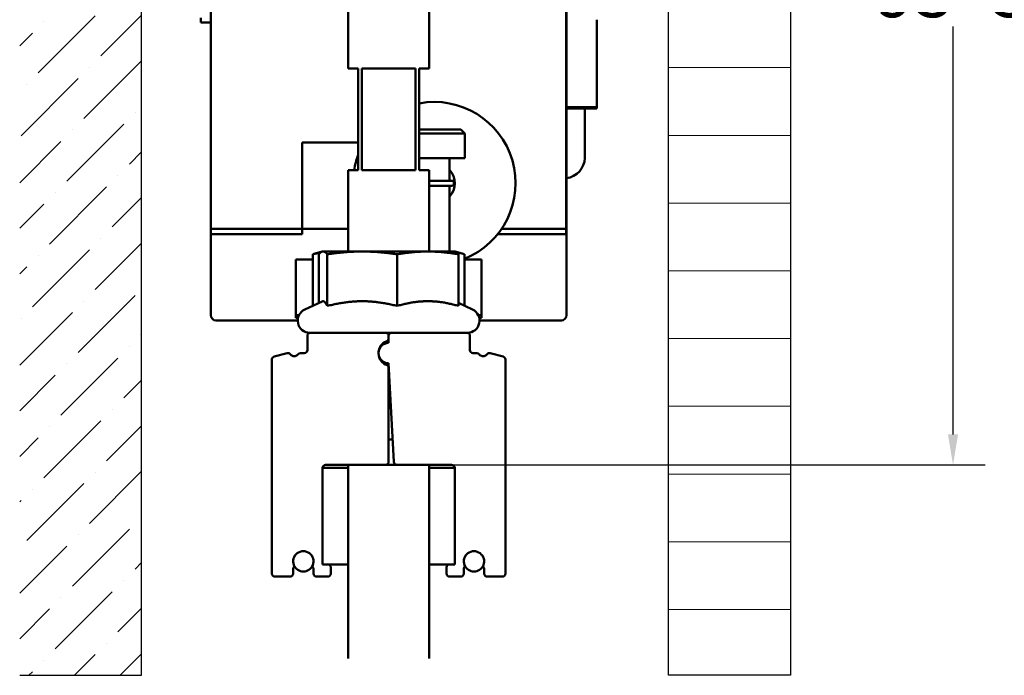
# Model space of a CAD drawing. Units: millimetres. Extents: x 7 to 417, y 9 to 282.
# Drawn here: x 147 to 216, y 157 to 203 of the extents above; entities that cross this region are included whole.
import ezdxf

# ---------------------------------------------------------------- set-up
doc = ezdxf.new("R2010")
doc.units = ezdxf.units.MM
doc.header["$LTSCALE"] = 0.714286
for name, color, linetype, lineweight in [('Bemaßung (ISO)', 7, 'Continuous', 25), ('Schraffur (ISO)', 7, 'Continuous', 18), ('Sichtbar (ISO)', 7, 'Continuous', 50), ('Skizziergeometrie (ISO)', 7, 'Continuous', 25)]:
    doc.layers.add(name, color=color, linetype=linetype, lineweight=lineweight)
doc.styles.add('Katalog 2010 - Zeichnung', font='arial.ttf')
doc.dimstyles.new('2011 - Zeichnungen 2', dxfattribs={"dimscale": 0.714286, "dimtxt": 5, "dimasz": 3, "dimexe": 3.175, "dimexo": 0.8, "dimgap": 0.8, "dimtad": 0, "dimtih": 1, "dimtoh": 1, "dimrnd": 1e-08, "dimtxsty": 'Katalog 2010 - Zeichnung', "dimcen": 0.09, "dimdle": 10, "dimclrd": 256, "dimclre": 256, "dimclrt": 256, "dimazin": 2, "dimtfac": 0.5, "dimtofl": 0, "dimtmove": 0, "dimatfit": 3, "dimfxl": 1, "dimtolj": 1, "dimlwd": -1, "dimlwe": -1, "dimarcsym": 0})

# ---------------------------------------------------------------- blocks, each defined once
blk = doc.blocks.new('*D60')
at = {"layer": 'Bemaßung (ISO)'}
for p, q in [((193.235, 238.53), (214.932, 238.53)), ((212.664, 236.387), (212.664, 207.711)), ((212.664, 174.244), (212.664, 202.919)), ((176.41, 172.101), (214.932, 172.101))]:
    blk.add_line(p, q, dxfattribs=at)
for points in [[(212.307, 236.387), (213.021, 236.387), (212.664, 238.53)], [(212.307, 174.244), (213.021, 174.244), (212.664, 172.101)]]:
    blk.add_solid(points, dxfattribs=at)
at = {"layer": 'Defpoints', "color": 0}
for p in [(192.664, 238.53), (175.839, 172.101), (212.664, 172.101)]:
    blk.add_point(p, dxfattribs=at)
at = {"layer": 'Bemaßung (ISO)', "insert": (207.262, 207.14), "char_height": 3.5714, "attachment_point": 1, "style": 'Katalog 2010 - Zeichnung'}
blk.add_mtext('\\A1;93{+3}', dxfattribs=at)

msp = doc.modelspace()

# ---------------------------------------------------------------- hatches: boundary and pattern name
at = {"layer": 'Schraffur (ISO)'}
h = msp.add_hatch(dxfattribs=at)
h.set_pattern_fill('ANSI36', color=256, scale=18.142857, style=0)
h.set_pattern_definition([(45, (0, 0), (1.202713, 4.409947), [5.669643, -1.13393, 0, -1.13393])])
h.paths.add_polyline_path([(155.60988, 248.52959), (147.03845, 248.52959), (147.03845, 157.30374), (155.60988, 157.30374)])
h = msp.add_hatch(dxfattribs=at)
h.set_pattern_fill('ANSI31', color=256, scale=38.1, angle=-45, style=0)
h.set_pattern_definition([(0, (0, 0), (0, 4.7625), [])])
h.paths.add_polyline_path([(192.66385, 248.52959), (192.66385, 157.30374), (201.23528, 157.30374), (201.23528, 248.52959)])

# ---------------------------------------------------------------- linework, layer by layer
at = {"layer": 'Sichtbar (ISO)'}
for p, q in [((160.48857, 211.34998), (160.48857, 188.32684)), ((185.47428, 188.32684), (185.47428, 211.34992)), ((170.12428, 199.95816), (170.12428, 210.95816)), ((175.83857, 199.95816), (175.83857, 210.95816)), ((160.48143, 196.05157), (160.48143, 205.43964)), ((185.48143, 205.43964), (185.48143, 196.05157)), ((159.76714, 203.19374), (159.76714, 203.51777)), ((160.48143, 203.19374), (159.76714, 203.19374)), ((187.62428, 201.2289), (187.62428, 203.39783)), ((187.62428, 198.70288), (187.62428, 201.2289)), ((170.83857, 199.95816), (170.12428, 199.95816)), ((170.83857, 199.95816), (170.83857, 192.8153)), ((174.87125, 199.95816), (171.0916, 199.95816)), ((171.0916, 192.8153), (171.0916, 199.95816)), ((174.87125, 199.95816), (174.87125, 192.8153)), ((175.83857, 199.95816), (175.12428, 199.95816)), ((175.12428, 192.8153), (175.12428, 199.95816)), ((187.62428, 198.70288), (187.62428, 197.25681)), ((185.48143, 197.25681), (187.62428, 197.25681)), ((185.48143, 197.15122), (187.62428, 197.15122)), ((186.76714, 193.68398), (186.76714, 197.15122)), ((187.62428, 197.25681), (187.62428, 197.15122)), ((160.48857, 196.05157), (160.48143, 196.05157)), ((160.48143, 196.05157), (160.48143, 195.54875)), ((185.47428, 196.05157), (185.48143, 196.05157)), ((185.48143, 195.54875), (185.48143, 196.05157)), ((160.48857, 195.54875), (160.48143, 195.54875)), ((160.48143, 195.54875), (160.48143, 195.35246)), ((160.48857, 195.35246), (160.48143, 195.35246)), ((160.48857, 195.26455), (160.48143, 195.26455)), ((178.05286, 195.67245), (175.12428, 195.67245)), ((175.12428, 195.38673), (178.33857, 195.38673)), ((178.05286, 195.67245), (178.33857, 195.38673)), ((178.33857, 195.38673), (178.33857, 193.67245)), ((185.47428, 195.54875), (185.48143, 195.54875)), ((185.47428, 195.46302), (185.48857, 195.46302)), ((185.48143, 195.46302), (185.48143, 195.54875)), ((166.91, 188.32684), (166.91, 194.75541)), ((166.91, 194.75541), (170.83857, 194.75541)), ((185.47428, 194.67003), (185.48857, 194.67003)), ((185.48143, 194.67003), (185.48143, 194.48709)), ((185.48143, 194.48709), (185.48143, 194.21764)), ((185.48143, 194.21764), (185.48143, 193.92283)), ((160.48857, 193.5012), (160.48143, 193.5012)), ((175.12428, 193.67245), (178.33857, 193.67245)), ((177.26714, 193.67245), (177.26714, 192.07684)), ((185.47428, 193.82871), (185.48857, 193.82871)), ((160.48857, 192.90809), (160.48143, 192.90809)), ((170.12428, 192.8153), (170.83857, 192.8153)), ((170.12428, 187.10102), (170.12428, 192.8153)), ((171.0916, 192.8153), (174.87125, 192.8153)), ((175.12428, 192.8153), (175.83857, 192.8153)), ((175.83857, 187.10102), (175.83857, 192.8153)), ((185.47428, 192.54585), (185.48857, 192.54585)), ((185.47428, 192.53431), (185.48857, 192.53431)), ((185.47428, 192.52837), (185.48143, 192.52837)), ((185.48143, 192.52837), (185.48143, 192.44674)), ((160.48857, 192.44141), (160.48143, 192.44141)), ((160.48857, 192.42375), (160.48143, 192.42375)), ((160.48857, 192.25231), (160.48143, 192.25231)), ((160.48857, 192.2284), (160.48143, 192.2284)), ((177.57253, 191.86255), (177.57253, 191.93398)), ((185.47428, 192.44674), (185.48143, 192.44674)), ((185.47428, 192.32246), (185.48143, 192.32246)), ((185.47428, 192.29854), (185.48143, 192.29854)), ((185.47428, 192.08521), (185.48143, 192.08521)), ((185.47428, 192.02303), (185.48143, 192.02303)), ((185.47428, 192.0039), (185.48143, 192.0039)), ((185.48143, 192.44674), (185.48143, 192.32246)), ((185.48143, 192.11582), (185.48143, 192.08521)), ((185.48143, 192.08521), (185.48143, 192.02303)), ((160.48857, 191.63146), (160.48143, 191.63146)), ((160.48857, 191.19141), (160.48143, 191.19141)), ((160.48857, 191.15697), (160.48143, 191.15697)), ((160.48857, 191.1321), (160.48143, 191.1321)), ((177.26714, 191.7197), (177.26714, 187.10102)), ((185.47428, 191.33138), (185.48143, 191.33138)), ((185.47428, 191.26155), (185.48143, 191.26155)), ((185.47428, 191.22711), (185.48143, 191.22711)), ((185.47428, 191.20224), (185.48143, 191.20224)), ((185.48143, 191.33138), (185.48143, 191.32756)), ((185.48143, 191.26538), (185.48143, 191.26155)), ((160.48857, 190.98608), (160.48143, 190.98608)), ((160.48143, 190.98608), (160.48143, 190.91465)), ((160.48857, 190.91465), (160.48143, 190.91465)), ((160.48857, 190.71622), (160.48143, 190.71622)), ((160.48857, 190.70065), (160.48143, 190.70065)), ((160.48857, 190.6244), (160.48143, 190.6244)), ((160.48143, 190.41356), (160.48143, 190.60679)), ((160.48857, 190.60679), (160.48143, 190.60679)), ((160.48143, 190.40556), (160.48143, 190.41356)), ((160.48857, 190.41356), (160.48143, 190.41356)), ((160.48857, 190.40556), (160.48143, 190.40556)), ((185.47428, 190.98608), (185.48143, 190.98608)), ((185.47428, 190.91465), (185.48143, 190.91465)), ((185.47428, 190.69204), (185.48143, 190.69204)), ((185.47428, 190.68193), (185.48143, 190.68193)), ((185.48143, 190.91465), (185.48143, 190.98608)), ((160.48143, 190.30377), (160.48143, 190.38492)), ((160.48857, 190.38492), (160.48143, 190.38492)), ((160.48143, 190.21768), (160.48143, 190.30377)), ((160.48857, 190.30377), (160.48143, 190.30377)), ((160.48857, 190.21768), (160.48143, 190.21768)), ((160.48857, 189.73078), (160.48143, 189.73078)), ((185.47428, 189.77937), (185.48143, 189.77937)), ((160.48857, 189.56002), (160.48143, 189.56002)), ((160.48143, 188.68398), (160.48143, 189.53201)), ((160.48857, 189.53201), (160.48143, 189.53201)), ((185.47428, 189.50783), (185.48143, 189.50783)), ((185.48143, 189.50783), (185.48143, 188.68398)), ((160.48143, 182.61255), (160.48143, 188.68398)), ((170.12428, 188.68398), (160.48143, 188.68398)), ((160.48857, 188.32684), (166.91, 188.32684)), ((180.65643, 188.32684), (185.47428, 188.32684)), ((185.48143, 188.68398), (180.92027, 188.68398)), ((185.48143, 182.61255), (185.48143, 188.68398)), ((168.30947, 187.09322), (167.91082, 186.9864)), ((168.33857, 187.10102), (168.30947, 187.09322)), ((168.36749, 187.10102), (168.33857, 187.10102)), ((171.12251, 187.10102), (168.36749, 187.10102)), ((175.73645, 187.10102), (171.12251, 187.10102)), ((177.62428, 187.10102), (175.73645, 187.10102)), ((177.62428, 187.10102), (177.65338, 187.09322)), ((177.65338, 187.09322), (178.05204, 186.9864)), ((166.44571, 186.54112), (167.65266, 186.54112)), ((166.44571, 182.61255), (166.44571, 186.54112)), ((167.65266, 183.28613), (167.65266, 186.90856)), ((168.06879, 183.48017), (168.06879, 186.90856)), ((168.66618, 183.27105), (168.66618, 186.90856)), ((173.57883, 183.27105), (173.57883, 186.90856)), ((177.89407, 183.27105), (177.89407, 186.90856)), ((178.31019, 183.28613), (178.31019, 186.90856)), ((178.31019, 186.54112), (179.51714, 186.54112)), ((179.51714, 186.54112), (179.51714, 182.61255)), ((168.30947, 183.5924), (167.08347, 183.02071)), ((177.89407, 183.48017), (178.87939, 183.02071)), ((160.83857, 182.25541), (166.58865, 182.25541)), ((166.44571, 182.61255), (166.67191, 182.61255)), ((166.44571, 182.61255), (166.67191, 182.61255)), ((166.44571, 182.61255), (166.44571, 182.43398)), ((166.60992, 182.43398), (166.44571, 182.43398)), ((179.29094, 182.61255), (179.51714, 182.61255)), ((179.29094, 182.61255), (179.51714, 182.61255)), ((179.51714, 182.43398), (179.35294, 182.43398)), ((179.37421, 182.25541), (185.12428, 182.25541)), ((179.51714, 182.43398), (179.51714, 182.61255)), ((167.26714, 181.17245), (167.26714, 180.17245)), ((167.48143, 181.38673), (167.44571, 181.38673)), ((172.76714, 181.38673), (167.48143, 181.38673)), ((173.19571, 181.38673), (172.76714, 181.38673)), ((172.98442, 181.20816), (172.97843, 181.20816)), ((172.98143, 180.67245), (172.98143, 181.17245)), ((172.98143, 180.99326), (172.98143, 181.17245)), ((173.19571, 181.38673), (178.48143, 181.38673)), ((178.51714, 181.38673), (178.48143, 181.38673)), ((178.69571, 181.17245), (178.69571, 180.17245)), ((172.85062, 180.66036), (172.60854, 180.66036)), ((164.76714, 179.50266), (164.76714, 164.45816)), ((165.83513, 179.95325), (164.92597, 179.70964)), ((167.05286, 179.95816), (166.78464, 179.95816)), ((178.91, 179.95816), (179.17821, 179.95816)), ((180.12772, 179.95325), (181.03689, 179.70964)), ((181.19571, 179.50266), (181.19571, 164.45816)), ((172.98143, 179.24387), (172.98143, 178.97358)), ((172.98143, 179.24387), (173.34513, 172.30409)), ((172.98143, 172.3153), (172.98143, 178.97358)), ((172.98143, 178.52959), (173.01886, 178.52959)), ((173.04133, 178.10095), (172.98143, 178.10095)), ((172.98143, 177.45816), (173.07501, 177.45816)), ((172.98143, 173.88673), (173.26218, 173.88673)), ((168.33857, 165.10102), (168.33857, 171.88673)), ((170.12428, 171.88673), (168.33857, 171.88673)), ((168.55286, 172.10102), (172.76714, 172.10102)), ((170.12428, 172.10102), (175.83857, 172.10102)), ((170.12428, 158.47675), (170.12428, 172.10102)), ((177.41, 172.10102), (173.55912, 172.10102)), ((175.83857, 172.10102), (175.83857, 158.47675)), ((175.83857, 171.88673), (177.62428, 171.88673)), ((177.62428, 165.10102), (177.62428, 171.88673)), ((166.26714, 164.45816), (166.26714, 164.7901)), ((167.69571, 164.79112), (167.69571, 164.45816)), ((168.69571, 165.10102), (168.33857, 165.10102)), ((168.69571, 165.10102), (170.12428, 165.10102)), ((168.91, 164.45816), (168.91, 164.88673)), ((177.26714, 165.10102), (175.83857, 165.10102)), ((177.05286, 164.45816), (177.05286, 164.88673)), ((177.26714, 165.10102), (177.62428, 165.10102)), ((178.26714, 164.79112), (178.26714, 164.45816)), ((179.69571, 164.45816), (179.69571, 164.7901)), ((164.98143, 164.24387), (166.05286, 164.24387)), ((167.91, 164.24387), (168.69571, 164.24387)), ((178.05286, 164.24387), (177.26714, 164.24387)), ((180.98143, 164.24387), (179.91, 164.24387))]:
    msp.add_line(p, q, dxfattribs=at)
for centre, radius, start, end in [((176.19571, 191.89827), 5.71429, 291.7177101, 100.8069229), ((176.19571, 191.89827), 5.71429, 159.6358652, 170.7651731), ((185.33857, 193.68398), 1.42857, 275.7391705, 0), ((176.19571, 191.89827), 1.42857, 318.5903779, 41.4096221), ((177.42967, 191.93398), 0.14286, 0, 90), ((177.42967, 191.86255), 0.14286, 270, 0), ((167.44571, 182.24387), 0.85714, 115, 270), ((178.51714, 182.24387), 0.85714, 270, 65), ((160.83857, 182.61255), 0.35714, 180, 270), ((185.12428, 182.61255), 0.35714, 270, 0), ((167.48143, 181.17245), 0.21429, 90, 180), ((173.16, 179.95816), 0.89286, 110.7835596, 251.9199874), ((172.76714, 181.17245), 0.21429, 0, 90), ((172.76714, 180.99326), 0.21429, 290.7835596, 0), ((173.19571, 181.17245), 0.21429, 90, 180), ((178.48143, 181.17245), 0.21429, 0, 90), ((167.05286, 180.17245), 0.21429, 270, 0), ((172.98143, 179.95816), 0.71429, 90, 270), ((178.91, 180.17245), 0.21429, 180, 270), ((164.98143, 179.50266), 0.21429, 105, 180), ((165.89059, 179.74627), 0.21429, 38.3753218, 105), ((166.33857, 180.10102), 0.35714, 218.3753218, 321.3178125), ((166.78464, 179.74387), 0.21429, 90, 141.3178125), ((179.17821, 179.74387), 0.21429, 38.6821875, 90), ((179.62428, 180.10102), 0.35714, 218.6821875, 321.6246782), ((180.07226, 179.74627), 0.21429, 75, 141.6246782), ((180.98143, 179.50266), 0.21429, 0, 75), ((172.83857, 178.97358), 0.14286, 0, 71.9199874), ((168.55286, 171.88673), 0.21429, 90, 180), ((172.76714, 172.3153), 0.21429, 270, 0), ((173.55912, 172.3153), 0.21429, 183, 270), ((177.41, 171.88673), 0.21429, 0, 90), ((166.98143, 165.3153), 0.71429, 338.7478951, 200.9674272), ((178.98143, 165.3153), 0.71429, 339.0325728, 201.2521049), ((166.41, 164.7901), 0.14286, 138.4546351, 180), ((166.19616, 164.97959), 0.14286, 318.4546351, 34.1121276), ((166.98143, 165.3153), 0.71429, 205.3276034, 335.0043977), ((167.76759, 164.97959), 0.14286, 147.4769669, 221.2730863), ((167.55286, 164.79112), 0.14286, 0, 41.2730863), ((168.69571, 164.88673), 0.21429, 0, 90), ((177.26714, 164.88673), 0.21429, 90, 180), ((178.41, 164.79112), 0.14286, 138.7269137, 180), ((178.19526, 164.97959), 0.14286, 318.7269137, 32.5230331), ((178.98143, 165.3153), 0.71429, 204.9956023, 334.6723966), ((179.76669, 164.97959), 0.14286, 145.8878724, 221.5453649), ((179.55286, 164.7901), 0.14286, 0, 41.5453649), ((164.98143, 164.45816), 0.21429, 180, 270), ((166.05286, 164.45816), 0.21429, 270, 0), ((167.91, 164.45816), 0.21429, 180, 270), ((168.69571, 164.45816), 0.21429, 270, 0), ((177.26714, 164.45816), 0.21429, 180, 270), ((178.05286, 164.45816), 0.21429, 270, 0), ((179.91, 164.45816), 0.21429, 180, 270), ((180.98143, 164.45816), 0.21429, 270, 0)]:
    msp.add_arc(centre, radius, start, end, dxfattribs=at)
for points, knots in [([(160.48143, 195.26455), (160.48143, 195.26838), (160.48143, 195.27205), (160.48143, 195.28441), (160.48143, 195.2929), (160.48143, 195.30948), (160.48143, 195.31676), (160.48143, 195.32986), (160.48143, 195.33668), (160.48143, 195.34931), (160.48143, 195.35215), (160.48143, 195.35245), (160.48143, 195.35246), (160.48143, 195.35246)], [-7.1629963171, -7.1629963171, -7.1629963171, -7.1629963171, -7.1581353781, -7.1581353781, -7.1459338232, -7.1459338232, -7.1326441596, -7.1326441596, -7.1175768017, -7.1175768017, -7.0978472644, -7.0978472644, -7.096726721, -7.096726721, -7.096726721, -7.096726721]), ([(160.48143, 195.19634), (160.48143, 195.19953), (160.48143, 195.20492), (160.48143, 195.23051), (160.48143, 195.25147), (160.48143, 195.26332), (160.48143, 195.26453), (160.48143, 195.26449)], [-1.539680514, -1.539680514, -1.539680514, -1.539680514, -1.472547236, -1.472547236, -1.354554009, -1.354554009, -1.312798531, -1.312798531, -1.312798531, -1.312798531]), ([(185.48857, 195.46302), (185.48857, 195.46302), (185.48857, 195.45912), (185.48857, 195.4481), (185.48857, 195.44338), (185.48857, 195.43054), (185.48857, 195.42474), (185.48857, 195.40873), (185.48857, 195.39753), (185.48857, 195.32457), (185.48857, 195.27337), (185.48857, 195.19403), (185.48857, 195.15463), (185.48857, 195.07845), (185.48857, 195.0491), (185.48857, 194.9875), (185.48857, 194.95772), (185.48857, 194.90194), (185.48857, 194.86868), (185.48857, 194.76669), (185.48857, 194.743), (185.48857, 194.69504), (185.48857, 194.68008), (185.48857, 194.67029), (185.48857, 194.66911), (185.48857, 194.67061)], [-63.429866909, -63.429866909, -63.429866909, -63.429866909, -63.417034499, -63.417034499, -63.411546101, -63.411546101, -63.407642077, -63.407642077, -63.40134276, -63.40134276, -63.372958203, -63.372958203, -63.361302779, -63.361302779, -63.354396455, -63.354396455, -63.34708068, -63.34708068, -63.340251068, -63.340251068, -63.329926909, -63.329926909, -63.140265009, -63.140265009, -62.991511469, -62.991511469, -62.991511469, -62.991511469]), ([(160.48143, 193.5012), (160.48143, 193.5012), (160.48143, 193.50165), (160.48143, 193.50644), (160.48143, 193.51802), (160.48143, 193.54157), (160.48143, 193.55961), (160.48143, 193.60476), (160.48143, 193.62652), (160.48143, 193.78718), (160.48143, 193.77667), (160.48143, 193.95262), (160.48143, 193.9929), (160.48143, 194.05584), (160.48143, 194.07507), (160.48143, 194.11369), (160.48143, 194.13446), (160.48143, 194.19271), (160.48143, 194.22312), (160.48143, 194.31417), (160.48143, 194.38288), (160.48143, 194.50508), (160.48143, 194.53747), (160.48143, 194.62946), (160.48143, 194.69392), (160.48143, 194.91927), (160.48143, 194.90672), (160.48143, 195.05746), (160.48143, 195.07391), (160.48143, 195.10644), (160.48143, 195.12232), (160.48143, 195.16203), (160.48143, 195.17696), (160.48143, 195.19005), (160.48143, 195.19089), (160.48143, 195.19132)], [-3.54722146, -3.54722146, -3.54722146, -3.54722146, -3.52093424, -3.52093424, -3.41462867, -3.41462867, -3.3491315, -3.3491315, -3.290898, -3.290898, -3.0057662, -3.0057662, -2.91721448, -2.91721448, -2.87790318, -2.87790318, -2.84405984, -2.84405984, -2.79758816, -2.79758816, -2.67418236, -2.67418236, -2.58820054, -2.58820054, -2.39181074, -2.39181074, -1.95436022, -1.95436022, -1.89744905, -1.89744905, -1.83527325, -1.83527325, -1.73368143, -1.73368143, -1.6358966, -1.6358966, -1.6358966, -1.6358966]), ([(185.48857, 194.67003), (185.48857, 194.64409), (185.48857, 194.62356), (185.48857, 194.58478), (185.48857, 194.56764), (185.48857, 194.50885), (185.48857, 194.47173), (185.48857, 194.36513), (185.48857, 194.29658), (185.48857, 194.14599), (185.48857, 194.08303), (185.48857, 193.94909), (185.48857, 193.86357), (185.48857, 193.84433), (185.48857, 193.83569), (185.48857, 193.8287)], [-60.990981156, -60.990981156, -60.990981156, -60.990981156, -60.934205055, -60.934205055, -60.885215329, -60.885215329, -60.781510811, -60.781510811, -60.653062314, -60.653062314, -60.442546955, -60.442546955, -60.323550246, -60.323550246, -60.200679637, -60.200679637, -60.200679637, -60.200679637]), ([(160.48143, 192.90809), (160.48143, 192.90939), (160.48143, 192.91078), (160.48143, 192.9534), (160.48143, 193.02469), (160.48143, 193.14778), (160.48143, 193.23213), (160.48143, 193.36093), (160.48143, 193.39957), (160.48143, 193.4648), (160.48143, 193.48174), (160.48143, 193.50144)], [-5.351577799, -5.351577799, -5.351577799, -5.351577799, -5.344272647, -5.344272647, -5.141391159, -5.141391159, -4.949584849, -4.949584849, -4.81711284, -4.81711284, -4.752539431, -4.752539431, -4.752539431, -4.752539431]), ([(185.48857, 193.82873), (185.48857, 193.82872), (185.48857, 193.82842), (185.48857, 193.8263), (185.48857, 193.82322), (185.48857, 193.81329), (185.48857, 193.80789), (185.48857, 193.79301), (185.48857, 193.78429), (185.48857, 193.73717), (185.48857, 193.68584), (185.48857, 193.61019), (185.48857, 193.58753), (185.48857, 193.51556), (185.48857, 193.40044), (185.48857, 193.26769), (185.48857, 193.21077), (185.48857, 193.04744), (185.48857, 193.01402), (185.48857, 192.97567), (185.48857, 192.95475), (185.48857, 192.9129), (185.48857, 192.89281), (185.48857, 192.80684), (185.48857, 192.75066), (185.48857, 192.67027), (185.48857, 192.65128), (185.48857, 192.61534), (185.48857, 192.59819), (185.48857, 192.55418), (185.48857, 192.54563), (185.48857, 192.54581)], [-59.57667566, -59.57667566, -59.57667566, -59.57667566, -59.52836815, -59.52836815, -59.42788839, -59.42788839, -59.36091101, -59.36091101, -59.29709308, -59.29709308, -59.06712944, -59.06712944, -58.93632093, -58.93632093, -58.66184424, -58.66184424, -58.20082217, -58.20082217, -57.99304931, -57.99304931, -57.7176828, -57.7176828, -57.43469388, -57.43469388, -56.54176555, -56.54176555, -56.24575952, -56.24575952, -55.9322783, -55.9322783, -55.27968829, -55.27968829, -55.27968829, -55.27968829]), ([(160.48143, 192.44141), (160.48143, 192.44141), (160.48143, 192.44141), (160.48143, 192.44174), (160.48143, 192.45648), (160.48143, 192.46764), (160.48143, 192.45732), (160.48143, 192.458), (160.48143, 192.46098), (160.48143, 192.47519), (160.48143, 192.48207), (160.48143, 192.50157), (160.48143, 192.51316), (160.48143, 192.54768), (160.48143, 192.56924), (160.48143, 192.61324), (160.48143, 192.64222), (160.48143, 192.68738), (160.48143, 192.70324), (160.48143, 192.73389), (160.48143, 192.75062), (160.48143, 192.80635), (160.48143, 192.84166), (160.48143, 192.88428), (160.48143, 192.89385), (160.48143, 192.90613), (160.48143, 192.90908), (160.48143, 192.90943)], [-5.741278067, -5.741278067, -5.741278067, -5.741278067, -5.741121638, -5.741121638, -5.727262724, -5.727262724, -5.711602712, -5.711602712, -5.703772528, -5.703772528, -5.699678044, -5.699678044, -5.696127135, -5.696127135, -5.691544083, -5.691544083, -5.684948288, -5.684948288, -5.679777174, -5.679777174, -5.673225765, -5.673225765, -5.659498453, -5.659498453, -5.636049938, -5.636049938, -5.590682781, -5.590682781, -5.590682781, -5.590682781]), ([(160.48143, 192.2284), (160.48143, 192.22935), (160.48143, 192.23031), (160.48143, 192.24697), (160.48143, 192.25231), (160.48143, 192.25231)], [-0.0397346519, -0.0397346519, -0.0397346519, -0.0397346519, -0.0374522782, -0.0374522782, 0, 0, 0, 0]), ([(160.48143, 191.93567), (160.48143, 191.95381), (160.48143, 191.97184), (160.48143, 192.00666), (160.48143, 192.02312), (160.48143, 192.06939), (160.48143, 192.09557), (160.48143, 192.14169), (160.48143, 192.17028), (160.48143, 192.21958), (160.48143, 192.2284), (160.48143, 192.2284)], [-0.115302847, -0.115302847, -0.115302847, -0.115302847, -0.101066627, -0.101066627, -0.087348501, -0.087348501, -0.060897081, -0.060897081, -0.033313892, -0.033313892, 0, 0, 0, 0]), ([(160.48143, 191.63146), (160.48143, 191.64273), (160.48143, 191.65849), (160.48143, 191.70012), (160.48143, 191.72444), (160.48143, 191.77917), (160.48143, 191.80727), (160.48143, 191.86982), (160.48143, 191.90213), (160.48143, 191.93567)], [-0.064459246, -0.064459246, -0.064459246, -0.064459246, -0.0455427149, -0.0455427149, -0.0284709233, -0.0284709233, -0.0140848008, -0.0140848008, 0, 0, 0, 0]), ([(176.04783, 192.07684), (176.02091, 192.07684), (175.99381, 192.07684), (175.92458, 192.07684), (175.88372, 192.07684), (175.84289, 192.07684), (175.84073, 192.07684), (175.83857, 192.07684)], [-3.1415926536, -3.1415926536, -3.1415926536, -3.1415926536, -3.1139081346, -3.1139081346, -3.0696129043, -3.0696129043, -3.0671242831, -3.0671242831, -3.0671242831, -3.0671242831]), ([(177.42968, 192.07684), (177.42974, 192.07684), (177.40978, 192.07684), (177.31794, 192.07684), (177.23823, 192.07684), (177.05407, 192.07684), (176.98641, 192.07684), (176.82148, 192.07684), (176.72537, 192.07684), (176.52035, 192.07684), (176.42657, 192.07684), (176.234, 192.07684), (176.14175, 192.07684), (176.04783, 192.07684)], [1.57138123, 1.57138123, 1.57138123, 1.57138123, 1.98121943, 1.98121943, 2.46929345, 2.46929345, 2.68742321, 2.68742321, 2.90555296, 2.90555296, 3.0449946, 3.0449946, 3.14159265, 3.14159265, 3.14159265, 3.14159265]), ([(185.48143, 192.32246), (185.48143, 192.32246), (185.48143, 192.30965), (185.48143, 192.30277), (185.48143, 192.30071), (185.48143, 192.29853)], [-0.04757840384, -0.04757840384, -0.04757840384, -0.04757840384, -0.04536449728, -0.04536449728, -0.04450414376, -0.04450414376, -0.04450414376, -0.04450414376]), ([(185.48143, 192.29854), (185.48143, 192.25405), (185.48143, 192.22129), (185.48143, 192.17609), (185.48143, 192.15227), (185.48143, 192.11582)], [-0.0369861306, -0.0369861306, -0.0369861306, -0.0369861306, -0.0180043596, -0.0180043596, 0, 0, 0, 0]), ([(185.48143, 192.02303), (185.48143, 192.02096), (185.48143, 192.01913), (185.48143, 192.01559), (185.48143, 192.01393), (185.48143, 192.00891), (185.48143, 192.00611), (185.48143, 192.0039)], [-0.00581022101, -0.00581022101, -0.00581022101, -0.00581022101, -0.00470852227, -0.00470852227, -0.00337623434, -0.00337623434, 0, 0, 0, 0]), ([(185.48143, 191.79248), (185.48143, 191.72163), (185.48143, 191.64949), (185.48143, 191.5105), (185.48143, 191.42894), (185.48143, 191.33138)], [-0.0835898594, -0.0835898594, -0.0835898594, -0.0835898594, -0.0409992269, -0.0409992269, 0, 0, 0, 0]), ([(160.48143, 191.43344), (160.48143, 191.46717), (160.48143, 191.50265), (160.48143, 191.56803), (160.48143, 191.5996), (160.48143, 191.63146)], [-0.036503217, -0.036503217, -0.036503217, -0.036503217, -0.0165273417, -0.0165273417, 0, 0, 0, 0]), ([(160.48143, 191.19141), (160.48143, 191.19394), (160.48143, 191.20099), (160.48143, 191.22481), (160.48143, 191.24134), (160.48143, 191.27939), (160.48143, 191.32587), (160.48143, 191.43344)], [-0.206477458, -0.206477458, -0.206477458, -0.206477458, -0.135175123, -0.135175123, -0.062779154, -0.062779154, 0, 0, 0, 0]), ([(160.48143, 191.17323), (160.48143, 191.17581), (160.48143, 191.17861), (160.48143, 191.18454), (160.48143, 191.1881), (160.48143, 191.19141)], [-0.00254093006, -0.00254093006, -0.00254093006, -0.00254093006, -0.00146304152, -0.00146304152, 0, 0, 0, 0]), ([(160.48143, 191.15697), (160.48143, 191.15982), (160.48143, 191.16283), (160.48143, 191.16822), (160.48143, 191.17076), (160.48143, 191.17323)], [-0.00232748385, -0.00232748385, -0.00232748385, -0.00232748385, -0.00103781234, -0.00103781234, 0, 0, 0, 0]), ([(160.48143, 191.1321), (160.48143, 191.1321), (160.48143, 191.13731), (160.48143, 191.15345), (160.48143, 191.155), (160.48143, 191.15694)], [-0.197650926, -0.197650926, -0.197650926, -0.197650926, -0.063640878, -0.063640878, -0.052212452, -0.052212452, -0.052212452, -0.052212452]), ([(160.48143, 190.98608), (160.48143, 191.01379), (160.48143, 191.04184), (160.48143, 191.09019), (160.48143, 191.11116), (160.48143, 191.1321)], [-0.0269650672, -0.0269650672, -0.0269650672, -0.0269650672, -0.0153868528, -0.0153868528, -0.006647748, -0.006647748, -0.006647748, -0.006647748]), ([(175.83873, 191.7197), (175.86456, 191.7197), (175.89132, 191.7197), (175.96037, 191.7197), (176.00431, 191.7197), (176.04783, 191.7197)], [3.0670298119, 3.0670298119, 3.0670298119, 3.0670298119, 3.0968308245, 3.0968308245, 3.1415926536, 3.1415926536, 3.1415926536, 3.1415926536]), ([(176.04783, 191.7197), (176.17727, 191.7197), (176.30036, 191.7197), (176.50966, 191.7197), (176.59995, 191.7197), (176.771, 191.7197), (176.84753, 191.7197), (177.16098, 191.7197), (177.28352, 191.7197), (177.4066, 191.7197), (177.42974, 191.7197), (177.42968, 191.7197)], [-3.14159265, -3.14159265, -3.14159265, -3.14159265, -3.00847069, -3.00847069, -2.85837311, -2.85837311, -2.67802259, -2.67802259, -2.01314775, -2.01314775, -1.56998074, -1.56998074, -1.56998074, -1.56998074]), ([(185.48143, 191.32756), (185.48143, 191.3246), (185.48143, 191.3217), (185.48143, 191.31608), (185.48143, 191.3135), (185.48143, 191.30557), (185.48143, 191.30214), (185.48143, 191.29285), (185.48143, 191.28699), (185.48143, 191.27205), (185.48143, 191.26834), (185.48143, 191.26538)], [-0.0241624664, -0.0241624664, -0.0241624664, -0.0241624664, -0.0236864599, -0.0236864599, -0.0232086907, -0.0232086907, -0.0220868954, -0.0220868954, -0.0155893093, -0.0155893093, 0, 0, 0, 0]), ([(185.48143, 191.26155), (185.48143, 191.25802), (185.48143, 191.25418), (185.48143, 191.24799), (185.48143, 191.24504), (185.48143, 191.24242)], [-0.00266474574, -0.00266474574, -0.00266474574, -0.00266474574, -0.00110331165, -0.00110331165, 0, 0, 0, 0]), ([(185.48143, 191.24242), (185.48143, 191.24001), (185.48143, 191.23758), (185.48143, 191.23247), (185.48143, 191.22972), (185.48143, 191.22711)], [-0.00221106885, -0.00221106885, -0.00221106885, -0.00221106885, -0.00119942274, -0.00119942274, 0, 0, 0, 0]), ([(185.48143, 191.20224), (185.48143, 191.16672), (185.48143, 191.13129), (185.48143, 191.07541), (185.48143, 191.03843), (185.48143, 190.98608)], [-0.234907968, -0.234907968, -0.234907968, -0.234907968, -0.152471041, -0.152471041, -0.104486216, -0.104486216, -0.104486216, -0.104486216]), ([(160.48143, 190.70065), (160.48143, 190.70228), (160.48143, 190.70377), (160.48143, 190.70665), (160.48143, 190.708), (160.48143, 190.71217), (160.48143, 190.71445), (160.48143, 190.71622)], [-0.00369272413, -0.00369272413, -0.00369272413, -0.00369272413, -0.002930936, -0.002930936, -0.00207989985, -0.00207989985, 0, 0, 0, 0]), ([(160.48143, 190.60679), (160.48143, 190.61192), (160.48143, 190.61612), (160.48143, 190.62276), (160.48143, 190.6244), (160.48143, 190.6244)], [-0.00725889616, -0.00725889616, -0.00725889616, -0.00725889616, -0.00397177266, -0.00397177266, 0, 0, 0, 0]), ([(160.48143, 190.38492), (160.48143, 190.38787), (160.48143, 190.39053), (160.48143, 190.40156), (160.48143, 190.40556), (160.48143, 190.40556)], [-0.0120289968, -0.0120289968, -0.0120289968, -0.0120289968, -0.0094615887, -0.0094615887, 0, 0, 0, 0]), ([(185.48143, 190.68193), (185.48143, 190.68193), (185.48143, 190.67654), (185.48143, 190.66655), (185.48143, 190.65625), (185.48143, 190.6187), (185.48143, 190.59629), (185.48143, 190.53142), (185.48143, 190.49317), (185.48143, 190.36653), (185.48143, 190.30114), (185.48143, 190.2252)], [-0.319572148, -0.319572148, -0.319572148, -0.319572148, -0.208149647, -0.208149647, -0.113069899, -0.113069899, -0.063976191, -0.063976191, -0.031893478, -0.031893478, 0, 0, 0, 0]), ([(160.48143, 190.12454), (160.48143, 190.15005), (160.48143, 190.17007), (160.48143, 190.20185), (160.48143, 190.21202), (160.48143, 190.21768)], [-0.031475888, -0.031475888, -0.031475888, -0.031475888, -0.0164650593, -0.0164650593, 0, 0, 0, 0]), ([(160.48143, 189.97282), (160.48143, 190.00094), (160.48143, 190.02816), (160.48143, 190.08062), (160.48143, 190.10394), (160.48143, 190.12454)], [-0.0238455411, -0.0238455411, -0.0238455411, -0.0238455411, -0.0120350062, -0.0120350062, 0, 0, 0, 0]), ([(160.48143, 189.75689), (160.48143, 189.76463), (160.48143, 189.77394), (160.48143, 189.79397), (160.48143, 189.8063), (160.48143, 189.84844), (160.48143, 189.87484), (160.48143, 189.91523), (160.48143, 189.94358), (160.48143, 189.97282)], [-0.0264741951, -0.0264741951, -0.0264741951, -0.0264741951, -0.0220930201, -0.0220930201, -0.0183788829, -0.0183788829, -0.0122813091, -0.0122813091, 0, 0, 0, 0]), ([(160.48143, 189.73078), (160.48143, 189.73078), (160.48143, 189.73294), (160.48143, 189.74175), (160.48143, 189.74838), (160.48143, 189.75689)], [-0.01632867, -0.01632867, -0.01632867, -0.01632867, -0.0082463714, -0.0082463714, 0, 0, 0, 0]), ([(160.48143, 189.56002), (160.48143, 189.57557), (160.48143, 189.59445), (160.48143, 189.64115), (160.48143, 189.66287), (160.48143, 189.69579), (160.48143, 189.71365), (160.48143, 189.73154)], [-0.0279932252, -0.0279932252, -0.0279932252, -0.0279932252, -0.0214592322, -0.0214592322, -0.0149727445, -0.0149727445, -0.0091558567, -0.0091558567, -0.0091558567, -0.0091558567]), ([(185.48143, 190.2252), (185.48143, 190.15953), (185.48143, 190.10639), (185.48143, 190.02741), (185.48143, 189.98066), (185.48143, 189.88509), (185.48143, 189.85489), (185.48143, 189.8005), (185.48143, 189.78614), (185.48143, 189.77937)], [-0.0475157849, -0.0475157849, -0.0475157849, -0.0475157849, -0.0352047108, -0.0352047108, -0.0275105589, -0.0275105589, -0.0190390192, -0.0190390192, 0, 0, 0, 0]), ([(185.48143, 189.77937), (185.48143, 189.75308), (185.48143, 189.72817), (185.48143, 189.68484), (185.48143, 189.66493), (185.48143, 189.61638), (185.48143, 189.58275), (185.48143, 189.51294), (185.48143, 189.50783), (185.48143, 189.50783)], [-0.0639879734, -0.0639879734, -0.0639879734, -0.0639879734, -0.0503614573, -0.0503614573, -0.0385204648, -0.0385204648, -0.0235421916, -0.0235421916, 0, 0, 0, 0]), ([(160.48143, 189.54523), (160.48143, 189.54784), (160.48143, 189.55037), (160.48143, 189.55543), (160.48143, 189.55782), (160.48143, 189.56002)], [-0.00226294862, -0.00226294862, -0.00226294862, -0.00226294862, -0.00116711383, -0.00116711383, 0, 0, 0, 0]), ([(160.48143, 189.53201), (160.48143, 189.53268), (160.48143, 189.53346), (160.48143, 189.53523), (160.48143, 189.53623), (160.48143, 189.53978), (160.48143, 189.54261), (160.48143, 189.54523)], [-0.00195043718, -0.00195043718, -0.00195043718, -0.00195043718, -0.00154967867, -0.00154967867, -0.00110196805, -0.00110196805, 0, 0, 0, 0])]:
    msp.add_open_spline(points, degree=3, knots=knots, dxfattribs=at)
for points in [[(185.48143, 192.53431), (185.48143, 192.53234), (185.48143, 192.53036), (185.48143, 192.52837)], [(160.48143, 192.42406), (160.48143, 192.42565), (160.48143, 192.43798), (160.48143, 192.44482)], [(160.48143, 192.25231), (160.48143, 192.30969), (160.48143, 192.36691), (160.48143, 192.42375)], [(185.48143, 192.0039), (185.48143, 191.91107), (185.48143, 191.86129), (185.48143, 191.79248)], [(185.48143, 191.228), (185.48143, 191.21401), (185.48143, 191.20224), (185.48143, 191.20224)], [(160.48143, 190.71622), (160.48143, 190.78001), (160.48143, 190.84696), (160.48143, 190.91465)], [(160.48143, 190.6244), (160.48143, 190.65064), (160.48143, 190.67616), (160.48143, 190.70065)], [(185.48143, 190.91465), (185.48143, 190.8535), (185.48143, 190.779), (185.48143, 190.69204)], [(185.48143, 190.69204), (185.48143, 190.68845), (185.48143, 190.68508), (185.48143, 190.68193)]]:
    msp.add_open_spline(points, degree=3, dxfattribs=at)
for points, weights in [([(168.16528, 187.00938), (167.91829, 186.96868), (167.65266, 186.90856)], [1.01607395012, 1.01155445562, 1]), ([(167.65266, 186.90856), (167.78533, 186.95278), (167.91082, 186.9864)], [1, 1.0084723619, 1.01316228665]), ([(168.36749, 187.10102), (168.22886, 187.10102), (168.06879, 186.90856)], [1, 1.0379548493, 1]), ([(168.66618, 186.90856), (168.50611, 187.10102), (168.36749, 187.10102)], [1, 1.0379548493, 1]), ([(171.12251, 187.10102), (169.98252, 187.10102), (168.66618, 186.90856)], [1, 1.0379548493, 1]), ([(173.57883, 186.90856), (172.26249, 187.10102), (171.12251, 187.10102)], [1, 1.0379548493, 1]), ([(175.73645, 187.10102), (174.73509, 187.10102), (173.57883, 186.90856)], [1, 1.0379548493, 1]), ([(177.89407, 186.90856), (176.7378, 187.10102), (175.73645, 187.10102)], [1, 1.0379548493, 1]), ([(177.65338, 187.09322), (177.76546, 187.06319), (177.89407, 186.90856)], [1.01225901537, 1.03026893057, 1]), ([(178.31019, 186.90856), (178.00667, 187.00972), (177.73448, 187.05683)], [1, 1.01959614178, 1.01895725274]), ([(168.36749, 183.60597), (168.33857, 183.60597), (168.30947, 183.5924)], [1, 1.01004836348, 1.01701091116]), ([(168.66618, 183.27105), (168.50611, 183.60597), (168.36749, 183.60597)], [1.02350695612, 1.05008356558, 1]), ([(171.12251, 183.60597), (169.98252, 183.60597), (168.66618, 183.27105)], [1, 1.05008356558, 1.02350695612]), ([(173.57883, 183.27105), (172.26249, 183.60597), (171.12251, 183.60597)], [1.02350695612, 1.05008356558, 1]), ([(175.73645, 183.60597), (174.73509, 183.60597), (173.57883, 183.27105)], [1, 1.05008356558, 1.02350695612]), ([(177.89407, 183.27105), (176.7378, 183.60597), (175.73645, 183.60597)], [1.02350695612, 1.05008356558, 1])]:
    msp.add_rational_spline(points, weights, degree=2, dxfattribs=at)
at = {"layer": 'Skizziergeometrie (ISO)'}
for p, q in [((155.60988, 157.30374), (155.60988, 248.52959)), ((192.66385, 157.30374), (192.66385, 248.52959)), ((201.23528, 248.52959), (201.23528, 157.30374)), ((147.03845, 157.30374), (155.60988, 157.30374)), ((201.23528, 157.30374), (192.66385, 157.30374))]:
    msp.add_line(p, q, dxfattribs=at)

# ---------------------------------------------------------------- dimensions: what is measured, and where the dimension line sits
at = {"layer": 'Bemaßung (ISO)'}
dim = msp.add_linear_dim(base=(212.66385, 172.10102), p1=(192.66385, 238.52959), p2=(175.83857, 172.10102), angle=90, text='<>{+3}', dimstyle='2011 - Zeichnungen 2', override={"dimdec": 2, "dimlfac": 1.4, "dimtp": 0, "dimtm": 0, "dimtdec": 2, "dimatfit": 1}, dxfattribs=at)
dim.commit()
dim.dimension.update_dxf_attribs({"geometry": '*D60', "text_midpoint": (212.66385, 205.3153), "dimtype": 160})

doc.saveas('drawing.dxf')
